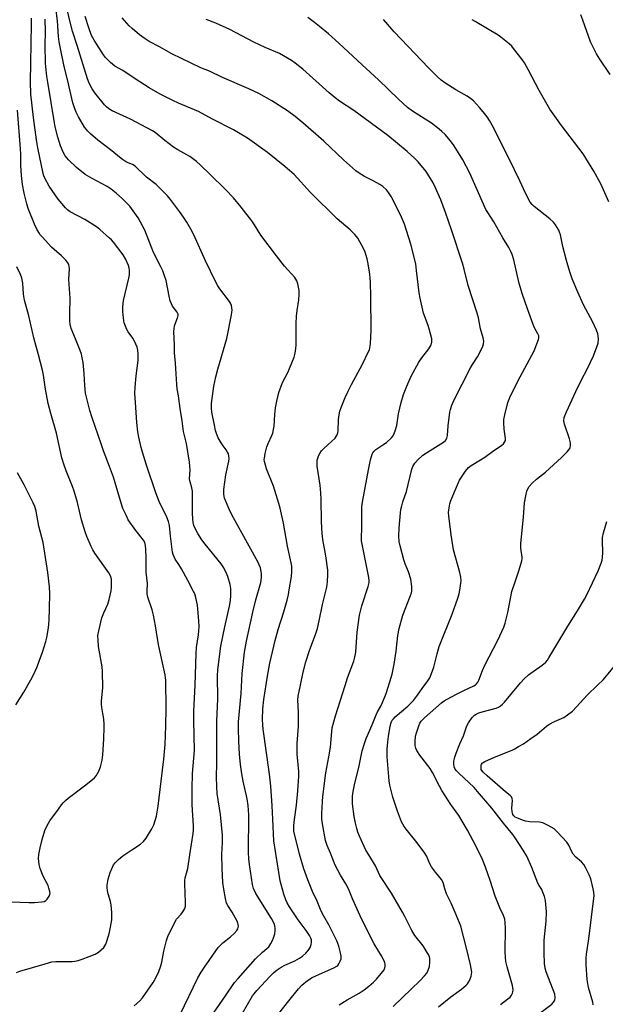
# Model space of a CAD drawing. Units: inches. Extents: x 1225772 to 1231772, y 593453 to 597453.
# Drawn here: x 1225998 to 1226247, y 595590 to 596008 of the extents above; entities that cross this region are included whole.
import ezdxf

# ---------------------------------------------------------------- set-up
doc = ezdxf.new("R2010")
doc.units = ezdxf.units.IN
doc.header["$MEASUREMENT"] = 0
doc.layers.add('Undefined', color=1, linetype='Continuous')

msp = doc.modelspace()

# ---------------------------------------------------------------- linework, layer by layer
at = {"layer": 'Undefined'}
for points, elevation in [([(1226077.85, 595582.85), (1226085.21, 595593.41), (1226089.02, 595599.07), (1226090.49, 595600.87), (1226097.93, 595609.17), (1226100.82, 595611.98), (1226102.76, 595613.56), (1226103.52, 595614.3), (1226104.44, 595615.65), (1226105.14, 595616.97), (1226105.6, 595618.07), (1226106.07, 595619.76), (1226106.33, 595621.18), (1226106.33, 595622.04), (1226106.15, 595623.17), (1226105.79, 595624.26), (1226104.71, 595626.36), (1226098.07, 595637), (1226097.13, 595639.08), (1226096.66, 595640.76), (1226095.3, 595649.32), (1226095.07, 595651.65), (1226094.98, 595654.51), (1226095.07, 595670.49), (1226094.86, 595674.35), (1226094.42, 595677.16), (1226092.7, 595684.74), (1226092.12, 595687.91), (1226091.58, 595691.88), (1226091.15, 595696.22), (1226090.8, 595701.76), (1226090.66, 595707.17), (1226090.7, 595709.9), (1226091.81, 595722), (1226092.19, 595730.47), (1226093.27, 595739.6), (1226094.1, 595744.27), (1226096.83, 595756.59), (1226098.09, 595761.85), (1226100.12, 595769.25), (1226100.44, 595771.31), (1226100.4, 595773.01), (1226099.97, 595775.47), (1226098.93, 595778.01), (1226095.17, 595784.59), (1226087.91, 595797.99), (1226086.77, 595800.4), (1226084.81, 595805.08), (1226084.49, 595806.82), (1226084.44, 595807.72), (1226084.49, 595808.81), (1226085.35, 595815), (1226086.58, 595820.8), (1226086.68, 595821.94), (1226086.59, 595823.06), (1226086.38, 595823.86), (1226086.02, 595824.63), (1226085.41, 595825.61), (1226084.15, 595827.24), (1226083.26, 595828.59), (1226082.1, 595830.74), (1226081.31, 595832.54), (1226080.91, 595833.89), (1226080.46, 595836.14), (1226079.41, 595841.63), (1226079.23, 595843.32), (1226079.27, 595845.33), (1226079.97, 595850.58), (1226080.28, 595852.62), (1226081.09, 595856.67), (1226081.93, 595859.89), (1226085.71, 595872.95), (1226087.72, 595882.94), (1226087.92, 595884.09), (1226087.96, 595884.94), (1226087.67, 595886.93), (1226087.33, 595888.02), (1226086.91, 595888.74), (1226082.71, 595894.12), (1226081.86, 595895.35), (1226081, 595896.9), (1226076.7, 595906.02), (1226071.69, 595917.02), (1226070.5, 595919.4), (1226068.74, 595922.34), (1226067.27, 595924.56), (1226065.56, 595927), (1226061.82, 595932.03), (1226060.46, 595933.59), (1226056.77, 595937.44), (1226055.65, 595938.39), (1226051.57, 595941.56), (1226046.76, 595946.19), (1226045.68, 595946.86), (1226043.06, 595947.97), (1226041.43, 595949.03), (1226040.09, 595950.05), (1226036.9, 595952.69), (1226030.89, 595957.24), (1226027.8, 595959.9), (1226026.62, 595961.11), (1226025.29, 595962.85), (1226022.73, 595967.18), (1226021.71, 595969.19), (1226020.96, 595970.98), (1226020.31, 595973.17), (1226018.11, 595983.07), (1226016.66, 595988.55), (1226014.89, 595996.95), (1226014.54, 595999.04), (1226014.29, 596001.37), (1226013.86, 596007.98), (1226012.42, 596018.91)], 432), ([(1226092.45, 595586.03), (1226096.7, 595593.53), (1226097.33, 595594.38), (1226098.49, 595595.71), (1226104.12, 595601.82), (1226105.55, 595603.23), (1226107.14, 595604.51), (1226108.8, 595605.66), (1226110.4, 595606.47), (1226114.62, 595608.4), (1226116.62, 595609.49), (1226117.81, 595610.3), (1226119.35, 595611.62), (1226120.31, 595612.77), (1226121.1, 595614.01), (1226121.61, 595615.35), (1226121.73, 595616.17), (1226121.63, 595617.22), (1226121.39, 595618.01), (1226120.86, 595619.06), (1226119.41, 595621.3), (1226116.09, 595625.74), (1226112.38, 595631.36), (1226111.4, 595633.05), (1226110.84, 595634.29), (1226109.92, 595636.74), (1226108.32, 595642.36), (1226105.75, 595659.38), (1226105.22, 595668.56), (1226104.99, 595674.3), (1226104.42, 595682.66), (1226103.9, 595687.67), (1226101.17, 595706.81), (1226100.97, 595708.73), (1226100.87, 595710.95), (1226100.98, 595715.5), (1226101.38, 595719.52), (1226102.96, 595729.4), (1226103.98, 595734.97), (1226106.25, 595744.55), (1226107.59, 595749.29), (1226109.93, 595756.72), (1226111.38, 595761.76), (1226111.9, 595764.06), (1226112.26, 595766.07), (1226113.19, 595771.82), (1226113.36, 595773.83), (1226113.3, 595776.12), (1226113.12, 595777.54), (1226111.48, 595784.66), (1226109.86, 595794.41), (1226108.45, 595800.84), (1226107.88, 595802.83), (1226105.55, 595810.1), (1226102.52, 595817.49), (1226101.74, 595820.58), (1226101.65, 595821.43), (1226101.68, 595822.01), (1226102.03, 595824.05), (1226102.69, 595826.94), (1226103.22, 595828.28), (1226104.83, 595831.65), (1226105.22, 595832.76), (1226105.58, 595834.2), (1226105.79, 595835.64), (1226106.11, 595840.59), (1226106.46, 595843.5), (1226106.98, 595846.34), (1226107.81, 595849.99), (1226109.42, 595854.21), (1226111.58, 595858.52), (1226112.29, 595860.13), (1226114.28, 595865.03), (1226114.74, 595866.69), (1226115.04, 595868.65), (1226115.15, 595870.09), (1226115.21, 595879.26), (1226115.38, 595882.46), (1226115.58, 595884.78), (1226116.28, 595889.37), (1226116.5, 595891.6), (1226116.42, 595893.31), (1226115.95, 595896.17), (1226115.44, 595897.45), (1226114.55, 595898.83), (1226110.24, 595903.73), (1226106.79, 595908.06), (1226100.15, 595916.92), (1226097.52, 595921.24), (1226096.38, 595922.98), (1226091.76, 595928.79), (1226088.5, 595932.69), (1226085.18, 595936.25), (1226078.57, 595942.83), (1226074.54, 595946.71), (1226072.79, 595948.24), (1226070.05, 595950.26), (1226064.93, 595953.18), (1226063.11, 595954.35), (1226059.36, 595957.16), (1226055.25, 595960.55), (1226054.19, 595961.27), (1226044.83, 595966.23), (1226037.06, 595969.74), (1226035.57, 595970.57), (1226034.57, 595971.38), (1226033.77, 595972.26), (1226029.7, 595977.43), (1226028.51, 595979.14), (1226027.27, 595981.52), (1226026.59, 595983.38), (1226022.22, 595997.52), (1226020.21, 596003.65), (1226018.99, 596008.03), (1226018.23, 596011.63)], 434), ([(1226105.64, 595583.25), (1226112.08, 595591.41), (1226116.14, 595596.47), (1226117.53, 595597.98), (1226120.03, 595600.03), (1226121.98, 595601.22), (1226126.4, 595603.28), (1226131.2, 595605.39), (1226132.42, 595606.06), (1226132.84, 595606.4), (1226133.35, 595607.08), (1226133.87, 595608.14), (1226134.24, 595609.24), (1226134.28, 595610.35), (1226133.93, 595612.29), (1226133.24, 595614.53), (1226132.4, 595616.84), (1226129.09, 595623.65), (1226126.96, 595627.36), (1226125.85, 595629.48), (1226124.06, 595633.73), (1226122.14, 595637.84), (1226120.12, 595642.77), (1226118.51, 595647.5), (1226116.63, 595653.75), (1226114.23, 595663.42), (1226114.13, 595664.47), (1226114.21, 595665.88), (1226114.49, 595668.4), (1226115.37, 595674.59), (1226115.91, 595680.64), (1226116.33, 595686.86), (1226116.29, 595688.89), (1226115.64, 595696.17), (1226115.55, 595698.19), (1226115.59, 595700.77), (1226116.13, 595708.09), (1226116.22, 595710.2), (1226116.2, 595713.95), (1226115.84, 595719.29), (1226116.04, 595720.88), (1226116.98, 595725.49), (1226118.21, 595731.1), (1226119.32, 595735.53), (1226120.8, 595740.23), (1226123.6, 595747.5), (1226124.3, 595749.71), (1226125.01, 595752.87), (1226126.39, 595759.82), (1226128.17, 595767.16), (1226128.48, 595769.43), (1226128.67, 595772.63), (1226128.57, 595774.38), (1226127.73, 595780.54), (1226126.47, 595787.49), (1226126.18, 595790.1), (1226125.92, 595795.02), (1226125.83, 595804.6), (1226125.72, 595807.17), (1226125.43, 595810.6), (1226124.08, 595818.68), (1226124.04, 595819.82), (1226124.16, 595821.22), (1226124.33, 595822.04), (1226124.69, 595823.02), (1226125.19, 595823.98), (1226125.98, 595825.12), (1226126.93, 595826.18), (1226128.6, 595827.78), (1226131.7, 595830.52), (1226132.23, 595831.22), (1226132.64, 595831.99), (1226132.91, 595832.82), (1226133.02, 595833.68), (1226133.19, 595838.38), (1226133.31, 595839.71), (1226133.8, 595842), (1226134.34, 595843.65), (1226136.05, 595847.93), (1226137.25, 595850.52), (1226138.66, 595853.35), (1226143.38, 595862.1), (1226145.82, 595867.11), (1226146.27, 595868.19), (1226146.52, 595869.03), (1226146.78, 595870.74), (1226146.99, 595876.54), (1226146.89, 595890.83), (1226146.75, 595896.8), (1226146.66, 595898.59), (1226146.43, 595900.35), (1226145.76, 595904.74), (1226145.32, 595906.77), (1226144.43, 595909.61), (1226143.72, 595911.22), (1226141.37, 595915.55), (1226140.88, 595916.25), (1226140.13, 595917.1), (1226138.1, 595919.11), (1226132.67, 595923.89), (1226121.29, 595935.09), (1226114.31, 595942.65), (1226110.4, 595946.05), (1226102.98, 595952.05), (1226094.46, 595958.15), (1226088.58, 595961.71), (1226079.67, 595966.16), (1226073.68, 595969.52), (1226065.15, 595973.05), (1226062.79, 595974.13), (1226057.42, 595976.83), (1226052.67, 595979.51), (1226046.84, 595983.29), (1226041.56, 595986.83), (1226038.13, 595988.74), (1226036.33, 595990.29), (1226034.2, 595992.38), (1226033.33, 595993.55), (1226029.33, 595999.82), (1226028.28, 596001.83), (1226027.11, 596005), (1226025.59, 596009.91)], 436), ([(1226175.63, 595588.78), (1226180.92, 595593.01), (1226185.41, 595596.31), (1226187.4, 595597.94), (1226187.99, 595598.54), (1226188.45, 595599.22), (1226188.92, 595600.25), (1226189.5, 595601.85), (1226189.71, 595602.66), (1226189.75, 595603.5), (1226189.21, 595606.68), (1226187.71, 595613.19), (1226185.11, 595623.11), (1226184.62, 595624.46), (1226182.67, 595628.92), (1226181.06, 595632.86), (1226179.03, 595636.82), (1226178.3, 595639), (1226177.6, 595641.68), (1226176.86, 595642.87), (1226174.32, 595646.02), (1226172.63, 595648.37), (1226171.99, 595649.61), (1226170.5, 595653.02), (1226169.61, 595654.54), (1226166.05, 595659.2), (1226161.88, 595664.32), (1226161.05, 595665.5), (1226159.99, 595667.5), (1226158.2, 595672.02), (1226156.25, 595677.9), (1226154.99, 595683.08), (1226154.65, 595684.82), (1226153.8, 595695.15), (1226153.83, 595698.38), (1226154.09, 595701.44), (1226154.39, 595703.66), (1226155.14, 595708.06), (1226155.57, 595709.67), (1226156, 595710.61), (1226156.49, 595711.27), (1226157.29, 595712.08), (1226162.57, 595716.6), (1226165.07, 595719.09), (1226166.78, 595721.25), (1226168.69, 595724.18), (1226171.16, 595727.45), (1226171.92, 595728.66), (1226172.68, 595730.48), (1226173.63, 595733.15), (1226175.04, 595738.94), (1226175.95, 595741.93), (1226181.43, 595755.76), (1226183.86, 595762.5), (1226184.46, 595764.4), (1226184.77, 595765.99), (1226185.15, 595768.92), (1226185.22, 595770.07), (1226185.12, 595771.45), (1226184.66, 595773.45), (1226182.03, 595783.1), (1226181, 595789.49), (1226180.04, 595797.52), (1226179.96, 595798.99), (1226180.05, 595800.12), (1226180.44, 595802.64), (1226180.84, 595804), (1226183.7, 595810.77), (1226184.58, 595812.65), (1226187.14, 595816.51), (1226188.36, 595818.11), (1226189.49, 595818.99), (1226193.54, 595821.35), (1226195.3, 595822.46), (1226198.57, 595824.86), (1226202.62, 595827.61), (1226203.25, 595828.17), (1226203.75, 595828.85), (1226204.06, 595829.62), (1226204.11, 595830.41), (1226203.57, 595834.36), (1226203.38, 595837.04), (1226203.38, 595838.52), (1226203.77, 595840.54), (1226205.09, 595845.69), (1226205.97, 595847.87), (1226206.98, 595850.02), (1226210.4, 595856.68), (1226214.35, 595863.95), (1226216.27, 595867.77), (1226218.16, 595872.46), (1226218.32, 595873.29), (1226218.2, 595874.13), (1226217.88, 595874.87), (1226216.41, 595877.54), (1226215.83, 595878.86), (1226213.43, 595885.5), (1226211.34, 595891.7), (1226209.97, 595896.29), (1226207.6, 595906.42), (1226206.94, 595908.6), (1226206.43, 595909.92), (1226205.48, 595911.64), (1226202.94, 595915.68), (1226199.22, 595922.61), (1226196.6, 595926.52), (1226195.82, 595927.86), (1226188.93, 595943.26), (1226186.04, 595948.88), (1226182.29, 595954.83), (1226180.78, 595956.98), (1226178.52, 595959.63), (1226177.08, 595961.02), (1226175.94, 595961.95), (1226172.61, 595964.44), (1226164.61, 595969.54), (1226162.42, 595971.2), (1226158.66, 595974.69), (1226150.23, 595982.91), (1226143.25, 595989.25), (1226133.33, 595998.54), (1226128.87, 596002.48), (1226125.11, 596005.62), (1226123.02, 596007.26), (1226120.17, 596009.4)], 442), ([(1226248.51, 595985.18), (1226244.13, 595991.72), (1226242.74, 595994.02), (1226240.28, 595999.05), (1226236.99, 596008.36), (1226236.11, 596010.55)], 448), ([(1226046.39, 595589.22), (1226048.71, 595591.36), (1226049.88, 595592.64), (1226054.47, 595599.11), (1226055.64, 595601.13), (1226056.91, 595603.75), (1226057.71, 595606.18), (1226058.13, 595607.84), (1226058.95, 595612.41), (1226060.08, 595617.05), (1226060.6, 595618.75), (1226063.75, 595625.11), (1226064.41, 595626.06), (1226066.3, 595628.21), (1226067, 595629.11), (1226067.83, 595630.59), (1226068.16, 595631.66), (1226068.22, 595633.13), (1226067.83, 595641.1), (1226067.86, 595642.55), (1226068.08, 595643.62), (1226069.14, 595647.54), (1226069.96, 595653.45), (1226071.43, 595662.42), (1226071.61, 595663.98), (1226071.58, 595665.71), (1226071.06, 595674.65), (1226070.98, 595681.49), (1226071.13, 595687.96), (1226071.95, 595697.82), (1226071.73, 595710.7), (1226071.75, 595714.45), (1226072.28, 595725.59), (1226072.69, 595738.97), (1226072.9, 595741.54), (1226073.72, 595746.92), (1226073.96, 595750.33), (1226073.86, 595752.92), (1226073.47, 595757.85), (1226073.27, 595759.56), (1226072.58, 595762.85), (1226072.07, 595764.37), (1226071.62, 595765.4), (1226069.19, 595770.11), (1226066.41, 595775.04), (1226065.35, 595776.83), (1226063.77, 595779.19), (1226062.98, 595781.04), (1226062.67, 595782.15), (1226062.48, 595783.3), (1226061.78, 595788.86), (1226061.34, 595793.45), (1226061.02, 595795.12), (1226060.25, 595796.97), (1226056.97, 595803.62), (1226055.52, 595807.3), (1226051.61, 595819.16), (1226049.91, 595824.59), (1226049.37, 595826.56), (1226048.32, 595831.02), (1226047.98, 595833.28), (1226047.52, 595837.28), (1226047.05, 595843.62), (1226046.72, 595849.66), (1226046.77, 595852.26), (1226047.16, 595857.01), (1226048, 595863.61), (1226048.05, 595866.21), (1226047.97, 595867.93), (1226047.63, 595869.28), (1226046.45, 595871.84), (1226045.73, 595873.05), (1226043.78, 595875.81), (1226043.24, 595876.84), (1226042.67, 595878.22), (1226042.16, 595879.61), (1226041.93, 595880.47), (1226041.49, 595884.32), (1226041.54, 595886.41), (1226041.85, 595889.07), (1226044.08, 595898.59), (1226044.36, 595900.04), (1226044.4, 595901.83), (1226044.21, 595902.95), (1226043.91, 595904.05), (1226042.7, 595906.76), (1226041.7, 595908.58), (1226037.53, 595913.95), (1226036.76, 595914.84), (1226035.93, 595915.65), (1226031.81, 595919.3), (1226030.43, 595920.37), (1226025.42, 595923.5), (1226019.12, 595926.86), (1226017.99, 595927.7), (1226017.18, 595928.5), (1226014.04, 595932.23), (1226010.23, 595937.75), (1226008.37, 595941.07), (1226007.95, 595942.09), (1226007.65, 595943.13), (1226005.45, 595954.03), (1226004.86, 595957.45), (1226003.6, 595966.88), (1226002.52, 595976.8), (1226002.34, 595982.11), (1226002.81, 596006.44), (1226002.73, 596009.21)], 428), ([(1226065.88, 595585.54), (1226073.46, 595601.06), (1226074.85, 595603.52), (1226076.22, 595605.65), (1226082.1, 595614.02), (1226083.01, 595615.05), (1226084, 595616.02), (1226087.25, 595618.57), (1226088.82, 595619.92), (1226089.91, 595621.27), (1226090.34, 595622.01), (1226090.54, 595622.53), (1226090.62, 595623.03), (1226090.58, 595623.81), (1226090.44, 595624.34), (1226090.1, 595625.15), (1226087.99, 595629.09), (1226086.14, 595631.88), (1226085.6, 595632.93), (1226085.12, 595634.82), (1226084.44, 595638.75), (1226084.08, 595641.66), (1226083.68, 595647.62), (1226083.63, 595653.5), (1226083.9, 595658.59), (1226083.91, 595661.75), (1226083.04, 595670.61), (1226081.68, 595679.51), (1226081.47, 595682.29), (1226081.35, 595686.58), (1226081.48, 595692.18), (1226081.43, 595702.31), (1226081.49, 595710.27), (1226081.95, 595719.75), (1226081.81, 595729.51), (1226081.89, 595732.06), (1226083.16, 595742.2), (1226084.85, 595750.32), (1226086.85, 595759.16), (1226087.33, 595761.61), (1226087.49, 595763.64), (1226087.45, 595766.6), (1226087.12, 595768.31), (1226086.22, 595771.7), (1226085.77, 595772.78), (1226084.41, 595775.39), (1226083.31, 595777.1), (1226076.52, 595785.48), (1226075.15, 595787.36), (1226073.44, 595790.03), (1226072.74, 595791.3), (1226071.77, 595793.42), (1226071.4, 595794.76), (1226071.23, 595796.19), (1226071.14, 595798.87), (1226071.11, 595808.03), (1226070.91, 595809.5), (1226070.09, 595811.96), (1226069.86, 595813.28), (1226070.11, 595816.98), (1226069.94, 595820.34), (1226068.57, 595828.3), (1226067.28, 595833.34), (1226066.8, 595837.97), (1226065.91, 595843.22), (1226065.17, 595848.52), (1226064.66, 595851.54), (1226064.46, 595853.41), (1226063.93, 595862.45), (1226063.55, 595866.88), (1226063.53, 595870.3), (1226063.22, 595875.73), (1226063.32, 595877.2), (1226063.52, 595878.35), (1226064.98, 595882.12), (1226065.11, 595882.66), (1226065.08, 595883.33), (1226064.68, 595884.21), (1226062.71, 595886.71), (1226062.21, 595887.69), (1226061.69, 595888.97), (1226061.17, 595890.89), (1226059.92, 595897.54), (1226059.3, 595899.53), (1226058.5, 595901.75), (1226057.61, 595903.72), (1226054.61, 595909.55), (1226050.86, 595919.04), (1226049.1, 595922.45), (1226048.06, 595924.22), (1226044.5, 595929.26), (1226041.45, 595932.3), (1226038.78, 595934.79), (1226036.66, 595936.41), (1226034.96, 595937.55), (1226028.59, 595940.94), (1226025.5, 595942.73), (1226021.8, 595945.7), (1226018.42, 595948.92), (1226017.01, 595950.64), (1226016.19, 595952.16), (1226015.09, 595954.92), (1226013.98, 595958.52), (1226012.83, 595962.95), (1226012.48, 595964.66), (1226009.64, 595981.9), (1226009.28, 595984.44), (1226008.86, 595988.48), (1226008.75, 595990.22), (1226008.63, 595997.48), (1226008.67, 596003.53), (1226008.52, 596008.67)], 430), ([(1226133.48, 595589.59), (1226136.83, 595591.71), (1226141.88, 595594.56), (1226144.13, 595596.06), (1226145.99, 595597.55), (1226148.04, 595599.29), (1226149.25, 595600.54), (1226152.05, 595603.84), (1226152.52, 595604.54), (1226152.81, 595605.31), (1226152.95, 595606.12), (1226152.96, 595606.94), (1226152.86, 595607.49), (1226152.53, 595608.3), (1226151.38, 595610.41), (1226148.32, 595615.57), (1226145.87, 595620.27), (1226142.38, 595627.43), (1226139.1, 595634.67), (1226137.66, 595638.19), (1226136.94, 595639.77), (1226136.26, 595641.04), (1226134.03, 595644.76), (1226131.78, 595648.97), (1226129.73, 595654.13), (1226128.32, 595657.32), (1226127.65, 595659.45), (1226126.38, 595666.63), (1226126.12, 595668.65), (1226126.11, 595670.95), (1226126.34, 595676.16), (1226126.52, 595678.2), (1226127.81, 595688.3), (1226129.1, 595695.02), (1226129.79, 595699.24), (1226130.3, 595705.85), (1226130.53, 595707.44), (1226131.84, 595712.49), (1226135.94, 595725.38), (1226137.04, 595728.7), (1226139.66, 595735.8), (1226140.17, 595737.42), (1226140.54, 595739.58), (1226141.16, 595748.04), (1226142.15, 595755.27), (1226143.06, 595759.22), (1226145.79, 595767.56), (1226146.21, 595769.22), (1226146.26, 595770.11), (1226146.1, 595771.28), (1226144.45, 595779.13), (1226142.99, 595786.97), (1226142.95, 595788.16), (1226143.08, 595792.41), (1226143.03, 595799.48), (1226143.13, 595801.36), (1226143.41, 595803.33), (1226145.92, 595817.12), (1226146.79, 595821.3), (1226147.48, 595823.77), (1226147.73, 595824.27), (1226148.21, 595824.93), (1226149.08, 595825.69), (1226152.07, 595827.68), (1226153.49, 595828.77), (1226155.72, 595830.74), (1226156.28, 595831.4), (1226156.56, 595831.89), (1226157.3, 595833.75), (1226157.98, 595835.96), (1226158.6, 595840.95), (1226159.72, 595845.74), (1226160.82, 595849.11), (1226162.15, 595852.69), (1226163.99, 595856.89), (1226167.25, 595862.84), (1226168.54, 595864.75), (1226171.53, 595868.52), (1226172.34, 595870.02), (1226172.81, 595871.33), (1226172.86, 595871.88), (1226172.77, 595872.74), (1226171.73, 595877.07), (1226171.29, 595878.48), (1226169.24, 595883.71), (1226167.82, 595890.05), (1226167.43, 595892.37), (1226166.36, 595901.91), (1226165.97, 595904.71), (1226163.9, 595913.09), (1226161.15, 595921.5), (1226159.45, 595925.58), (1226155.47, 595933.29), (1226154.4, 595935.04), (1226153.5, 595936.21), (1226151.99, 595937.61), (1226150.79, 595938.47), (1226147.91, 595940), (1226144.16, 595941.78), (1226141.93, 595943.19), (1226140.51, 595944.21), (1226135.29, 595948.93), (1226126.87, 595956.81), (1226118.02, 595964.63), (1226114.74, 595967.32), (1226111.53, 595969.73), (1226104.89, 595974.03), (1226099.36, 595977.1), (1226095.08, 595979.12), (1226083.84, 595983.96), (1226078.4, 595986.54), (1226074.73, 595988.08), (1226062.42, 595994.01), (1226057.18, 595996.94), (1226052.74, 595999.23), (1226050.99, 596000.35), (1226048.57, 596002.11), (1226045.5, 596004.73), (1226044.24, 596005.93), (1226041.28, 596009.24)], 438), ([(1226156.34, 595588.96), (1226164.15, 595596.48), (1226167.73, 595599.78), (1226169.77, 595601.98), (1226170.68, 595603.15), (1226171.26, 595604.38), (1226171.78, 595605.96), (1226172, 595607.7), (1226171.98, 595609.19), (1226171.76, 595610.21), (1226171.3, 595611.22), (1226169.14, 595614.69), (1226165.63, 595619.15), (1226164.26, 595621.22), (1226161.3, 595627.18), (1226160.33, 595628.97), (1226155.64, 595637.06), (1226150.77, 595644.66), (1226148.9, 595648.68), (1226145.99, 595653.41), (1226144.84, 595655.46), (1226142.05, 595661.4), (1226141.4, 595663.02), (1226140.92, 595664.64), (1226140.41, 595666.83), (1226139.84, 595669.76), (1226139.11, 595675.14), (1226139.07, 595676.59), (1226139.14, 595678.35), (1226139.41, 595680.35), (1226139.98, 595683.14), (1226141.93, 595691.24), (1226143.28, 595697.65), (1226144.16, 595700.71), (1226144.95, 595702.9), (1226147.4, 595708.64), (1226149.13, 595712.97), (1226149.72, 595714.18), (1226151.16, 595716.65), (1226151.88, 595718.25), (1226153.38, 595722.06), (1226155, 595726.93), (1226155.91, 595730.25), (1226156.78, 595734.53), (1226157.69, 595740.05), (1226158.44, 595746.65), (1226158.93, 595749.7), (1226160.54, 595755.35), (1226163.78, 595763.7), (1226164.14, 595764.78), (1226164.32, 595765.58), (1226164.39, 595766.38), (1226164.33, 595767.51), (1226163.83, 595770.63), (1226162.87, 595773.67), (1226161.5, 595777.2), (1226160.95, 595778.86), (1226159.31, 595784.77), (1226158.97, 595786.69), (1226158.79, 595788.9), (1226158.89, 595792.33), (1226159.5, 595798.78), (1226159.71, 595800.17), (1226160.1, 595801.85), (1226160.55, 595803.51), (1226162.02, 595807.91), (1226164.38, 595817.44), (1226164.79, 595818.49), (1226165.6, 595819.91), (1226166.66, 595821.19), (1226168.94, 595823.28), (1226172.04, 595825.39), (1226177.75, 595828.85), (1226178.64, 595829.59), (1226179.25, 595830.53), (1226179.5, 595831.64), (1226179.8, 595835.78), (1226180.43, 595841.6), (1226180.69, 595842.74), (1226181.34, 595844.66), (1226182.16, 595846.53), (1226189.22, 595860.5), (1226190.07, 595861.95), (1226192.2, 595865.17), (1226192.92, 595866.46), (1226194.43, 595869.64), (1226194.81, 595870.72), (1226194.88, 595871.85), (1226194.68, 595873.28), (1226193.52, 595877), (1226192.57, 595881.69), (1226192.09, 595883.66), (1226188.28, 595895.47), (1226186.53, 595902.45), (1226185.81, 595904.99), (1226181.17, 595919.19), (1226178.64, 595926.45), (1226176.63, 595931.86), (1226174.41, 595937.07), (1226173.35, 595939.19), (1226170.42, 595943.93), (1226167.04, 595948.04), (1226165.64, 595949.54), (1226162.4, 595952.45), (1226154.12, 595959.3), (1226139.68, 595969.83), (1226133.57, 595973.9), (1226131.71, 595975.29), (1226129.26, 595977.35), (1226118.01, 595987.43), (1226114.82, 595989.98), (1226113.16, 595991.17), (1226108.15, 595994.15), (1226102, 595996.72), (1226097.23, 595998.98), (1226087.01, 596004.37), (1226081.06, 596006.98), (1226076.95, 596008.53)], 440), ([(1226201.99, 595589.74), (1226205.17, 595592.18), (1226206.03, 595592.92), (1226206.69, 595593.75), (1226207.14, 595594.66), (1226207.27, 595595.16), (1226207.32, 595595.96), (1226207.12, 595597.87), (1226204.82, 595605.84), (1226204.3, 595608.07), (1226204.05, 595609.84), (1226203.93, 595612.2), (1226204.07, 595622.1), (1226203.98, 595624.62), (1226203.8, 595626.01), (1226203.28, 595627.63), (1226201.68, 595630.92), (1226199.78, 595635.82), (1226197.55, 595642.55), (1226195.6, 595648.17), (1226194.32, 595651.38), (1226191.68, 595656.96), (1226187.98, 595663.9), (1226185.76, 595667.72), (1226184.22, 595670.2), (1226180.85, 595674.78), (1226177.11, 595680.82), (1226176.06, 595682.61), (1226173.11, 595688.37), (1226172.09, 595690.13), (1226167.77, 595695.77), (1226166.42, 595697.73), (1226165.97, 595698.82), (1226165.74, 595699.97), (1226165.73, 595701.45), (1226165.93, 595703.84), (1226166.24, 595705.27), (1226167.23, 595708.3), (1226167.67, 595709.36), (1226168.28, 595710.29), (1226169.63, 595711.72), (1226176.92, 595718), (1226178.07, 595718.9), (1226179.3, 595719.67), (1226183.32, 595721.68), (1226186.63, 595723.47), (1226190.72, 595725.29), (1226191.42, 595725.72), (1226191.94, 595726.2), (1226192.38, 595726.87), (1226192.74, 595727.62), (1226194.38, 595731.84), (1226195.4, 595734.12), (1226200.88, 595744.7), (1226201.75, 595746.52), (1226203.39, 595750.24), (1226203.95, 595751.91), (1226205.17, 595756.51), (1226206.2, 595762.41), (1226206.87, 595765.37), (1226208.32, 595769.85), (1226209.98, 595774.53), (1226211.04, 595778.45), (1226211.13, 595779.27), (1226211.12, 595780), (1226210.59, 595783.87), (1226210.59, 595785.83), (1226211.7, 595796.93), (1226212.18, 595803.07), (1226212.68, 595806), (1226213.17, 595808.03), (1226213.62, 595809.06), (1226214.17, 595810.03), (1226215.45, 595811.49), (1226217.32, 595813.2), (1226221.05, 595816.15), (1226227.86, 595822.29), (1226230.36, 595824.79), (1226230.94, 595825.45), (1226231.41, 595826.17), (1226231.6, 595826.67), (1226231.76, 595827.47), (1226231.75, 595828.58), (1226231.29, 595830.25), (1226229.12, 595836.49), (1226228.95, 595837.88), (1226229.1, 595839.3), (1226229.36, 595840.13), (1226230.03, 595841.74), (1226233.92, 595850.34), (1226236.2, 595855.04), (1226238.94, 595860.25), (1226241.52, 595865.6), (1226242.91, 595869.36), (1226243.42, 595871), (1226243.56, 595872.67), (1226243.5, 595874.07), (1226243.38, 595874.89), (1226242.77, 595876.49), (1226241.15, 595879.88), (1226238.22, 595885.38), (1226237.31, 595887.24), (1226234.81, 595892.6), (1226232.42, 595898.3), (1226231.27, 595901.7), (1226229.97, 595906.17), (1226228.43, 595912.13), (1226227.41, 595917.08), (1226227.08, 595918.18), (1226226.72, 595918.97), (1226225.35, 595921.26), (1226224.44, 595922.41), (1226222.89, 595923.77), (1226216.23, 595929.11), (1226215.42, 595929.88), (1226214.58, 595930.96), (1226212.54, 595934.77), (1226210.22, 595939.95), (1226207.95, 595944.7), (1226199.22, 595962.32), (1226197.36, 595965.69), (1226196.38, 595967.12), (1226194.62, 595969.37), (1226193.09, 595971.14), (1226190.49, 595973.96), (1226189.24, 595975.05), (1226187.85, 595976.01), (1226183.06, 595978.74), (1226178.27, 595981.66), (1226176.84, 595982.72), (1226175.07, 595984.29), (1226171.41, 595988.01), (1226156.83, 596003.37), (1226152.23, 596008.6)], 444), ([(1226248.05, 595931.1), (1226244.55, 595938.65), (1226241.7, 595944.11), (1226237.06, 595951.47), (1226227.89, 595963.57), (1226222.99, 595970.5), (1226218.38, 595978.39), (1226213.89, 595987.06), (1226212.16, 595990.13), (1226211.22, 595991.63), (1226207.57, 595996.3), (1226206.77, 595997.17), (1226205.64, 595998.16), (1226202.17, 596001.02), (1226200.98, 596001.91), (1226191.22, 596007.71), (1226189.99, 596008.5)], 446), ([(1225996.32, 595603.32), (1225997.86, 595604), (1226008.49, 595607.14), (1226011.44, 595607.9), (1226013.15, 595608.06), (1226020.09, 595608), (1226021.21, 595608.14), (1226022.58, 595608.49), (1226024.24, 595609.01), (1226027.31, 595610.14), (1226029.73, 595611.15), (1226031.2, 595612.08), (1226033.43, 595614.04), (1226033.94, 595614.7), (1226034.3, 595615.47), (1226035.72, 595619.89), (1226036.33, 595622.69), (1226036.82, 595625.73), (1226036.94, 595628.94), (1226036.59, 595632.17), (1226036.31, 595633.61), (1226035.27, 595636.84), (1226034.99, 595638.22), (1226034.87, 595639.33), (1226034.93, 595640.48), (1226035.39, 595643.11), (1226035.73, 595644.55), (1226036.22, 595645.95), (1226037.11, 595648.16), (1226037.63, 595649.15), (1226038.28, 595649.99), (1226039.74, 595651.45), (1226041.51, 595653), (1226045.43, 595655.49), (1226049.01, 595657.92), (1226050.3, 595659.14), (1226051.47, 595660.49), (1226053.86, 595664.41), (1226054.74, 595666.21), (1226055.83, 595669.79), (1226056.56, 595674.07), (1226057.77, 595684.68), (1226058.99, 595694.11), (1226059.56, 595700.37), (1226059.86, 595708.24), (1226060.02, 595715.63), (1226059.8, 595727.54), (1226059.5, 595729.91), (1226056.82, 595742.08), (1226056.21, 595745.41), (1226055.37, 595750.82), (1226054.51, 595755.32), (1226053.95, 595757.54), (1226052.22, 595763.03), (1226051.91, 595764.35), (1226051.87, 595765.5), (1226052.01, 595768.72), (1226051.47, 595773.59), (1226051.46, 595779.48), (1226051.37, 595783.38), (1226051.25, 595784.87), (1226050.85, 595786.27), (1226050.32, 595787.27), (1226047.13, 595791.34), (1226043.87, 595795.9), (1226043.07, 595797.48), (1226041.6, 595800.72), (1226040.09, 595805.33), (1226037.55, 595813.99), (1226035.95, 595818.5), (1226033.34, 595825.25), (1226032.28, 595828.18), (1226028.52, 595839.17), (1226027.53, 595842.28), (1226026.07, 595848.04), (1226025.73, 595849.77), (1226025.42, 595852.91), (1226025.18, 595858.12), (1226024.68, 595862.73), (1226024.34, 595864.67), (1226023.94, 595866.28), (1226023.38, 595867.91), (1226021.5, 595872.77), (1226019.66, 595877.17), (1226019.18, 595879.08), (1226019.08, 595880.5), (1226019.07, 595883.38), (1226019.2, 595890.07), (1226018.63, 595897.98), (1226018.89, 595902.74), (1226018.78, 595903.6), (1226018.57, 595904.42), (1226018.22, 595905.18), (1226017.34, 595906.25), (1226015.53, 595908.05), (1226012.37, 595910.77), (1226011.29, 595911.79), (1226007.23, 595916.18), (1226006.5, 595917.09), (1226005.88, 595918.02), (1226005.04, 595919.5), (1226004.06, 595921.6), (1226001.37, 595928.17), (1226000.75, 595930.16), (1225999.6, 595934.77), (1225998.92, 595938.4), (1225998.48, 595942.23), (1225998.25, 595946.54), (1225998.2, 595951.28), (1225998.08, 595953.59), (1225996.83, 595970.09)], 426), ([(1225994.01, 595633.44), (1226001.68, 595633.16), (1226004.04, 595633.17), (1226007.02, 595633.42), (1226008.16, 595633.62), (1226008.88, 595633.98), (1226009.46, 595634.58), (1226010.26, 595635.78), (1226010.6, 595636.54), (1226010.68, 595637.07), (1226010.58, 595637.89), (1226010.18, 595639.27), (1226009.78, 595640.34), (1226007.73, 595644.41), (1226006.41, 595647.64), (1226005.99, 595649.3), (1226005.75, 595651.84), (1226005.85, 595653.53), (1226006.44, 595656.37), (1226007.3, 595659.93), (1226008.45, 595663.78), (1226009.42, 595665.83), (1226010.58, 595667.82), (1226014.17, 595672.9), (1226015.5, 595674.66), (1226016.24, 595675.5), (1226017.24, 595676.5), (1226018.34, 595677.44), (1226025.27, 595682.78), (1226028.61, 595685.47), (1226029.47, 595686.22), (1226030.17, 595687.01), (1226031.32, 595689.02), (1226032.13, 595690.87), (1226032.78, 595693.62), (1226033.03, 595695.92), (1226033.55, 595702.59), (1226033.6, 595707.64), (1226033.56, 595709.41), (1226033.3, 595712.08), (1226033.09, 595713.53), (1226032.58, 595716.02), (1226032.46, 595717.45), (1226032.5, 595718.91), (1226033.09, 595724.48), (1226032.97, 595731.32), (1226032.77, 595733.38), (1226031.2, 595742.05), (1226031.03, 595744.63), (1226031, 595746.64), (1226031.33, 595748.67), (1226032.64, 595754.15), (1226033.43, 595756.24), (1226035.18, 595760), (1226035.81, 595761.94), (1226036.57, 595765.65), (1226036.78, 595767.08), (1226036.8, 595769.03), (1226036.67, 595770.69), (1226036.27, 595772.07), (1226035.59, 595773.35), (1226029.72, 595781.67), (1226028.78, 595783.12), (1226028.14, 595784.44), (1226026.29, 595788.8), (1226025.57, 595790.74), (1226024.03, 595795.83), (1226022.31, 595803.23), (1226020.82, 595808.1), (1226020.13, 595810.05), (1226017.42, 595816.72), (1226016.57, 595819.15), (1226015.71, 595822.26), (1226013.44, 595832.64), (1226010.99, 595841.03), (1226009.85, 595845.27), (1226008.66, 595851.35), (1226007.8, 595857.37), (1226007.39, 595859.55), (1226005.7, 595866.03), (1226003.69, 595873.2), (1226001.56, 595882.52), (1225999.8, 595889.3), (1225999.4, 595891.85), (1225999.07, 595896.44), (1225998.64, 595898.62), (1225998.08, 595900.22), (1225996.59, 595903.38)], 424), ([(1225996.03, 595717.13), (1225999.5, 595722.57), (1226002.51, 595727.87), (1226003.44, 595729.68), (1226005.12, 595733.4), (1226006.07, 595735.82), (1226007.47, 595739.6), (1226008.89, 595744.15), (1226009.29, 595745.88), (1226009.95, 595749.99), (1226010.13, 595751.46), (1226010.25, 595753.5), (1226010.43, 595757.88), (1226010.53, 595764.68), (1226010.34, 595767.36), (1226009.75, 595773.44), (1226009.47, 595775.35), (1226008.64, 595779.88), (1226007.64, 595786.27), (1226005.82, 595793.2), (1226004.68, 595799.49), (1226004.12, 595801.45), (1226003.43, 595803.08), (1225999.7, 595810.77), (1225996.77, 595815.76)], 422), ([(1226209.66, 595579.27), (1226223.76, 595589.96), (1226224.57, 595590.75), (1226225.09, 595591.67), (1226225.23, 595592.74), (1226225.02, 595594.14), (1226221.44, 595603.63), (1226221.03, 595605.28), (1226220.71, 595607.23), (1226220.47, 595611.72), (1226220.57, 595617.09), (1226221.33, 595625.17), (1226221.54, 595629.22), (1226221.29, 595632.35), (1226221.06, 595634.04), (1226220.61, 595635.7), (1226219.88, 595637.87), (1226219.53, 595638.61), (1226218.4, 595640.4), (1226217.87, 595641.43), (1226215.34, 595647.98), (1226213.16, 595652.84), (1226211.66, 595655.39), (1226208.28, 595660.68), (1226207.27, 595662.05), (1226203.27, 595666.9), (1226198.3, 595673.28), (1226192.27, 595680.38), (1226190.75, 595682), (1226184.23, 595688.2), (1226183.21, 595689.25), (1226182.59, 595690.16), (1226182.28, 595690.9), (1226182.11, 595691.92), (1226182.15, 595693.25), (1226182.52, 595694.88), (1226183.09, 595696.68), (1226184.65, 595700.68), (1226186.2, 595704.06), (1226187.64, 595708.32), (1226188.36, 595709.6), (1226189.91, 595711.78), (1226190.49, 595712.44), (1226190.93, 595712.82), (1226191.68, 595713.27), (1226192.75, 595713.78), (1226194.14, 595714.26), (1226200.12, 595715.78), (1226201.13, 595716.23), (1226202.01, 595716.81), (1226202.84, 595717.51), (1226203.64, 595718.37), (1226210.46, 595726.58), (1226211.91, 595728.16), (1226213.9, 595729.92), (1226219.66, 595734.09), (1226221.19, 595735.4), (1226221.91, 595736.25), (1226222.57, 595737.23), (1226230.65, 595750.63), (1226234.74, 595757.17), (1226237.65, 595762.06), (1226238.64, 595763.89), (1226243.49, 595774.16), (1226244.79, 595777.38), (1226245.23, 595778.74), (1226245.38, 595779.88), (1226245.48, 595781.9), (1226245.31, 595786.86), (1226245.34, 595788.31), (1226245.76, 595790.29), (1226247.15, 595795.18)], 446), ([(1226241.41, 595589.58), (1226241.17, 595590.73), (1226239.39, 595597.06), (1226239.02, 595598.67), (1226238.82, 595600.44), (1226238.36, 595606.65), (1226238.37, 595609.48), (1226238.48, 595611.2), (1226239.5, 595617.71), (1226241.75, 595636.19), (1226241.69, 595637.58), (1226241.41, 595639), (1226240.32, 595643.22), (1226239.68, 595644.86), (1226238.14, 595648.04), (1226237.4, 595649.26), (1226236.34, 595650.43), (1226233.93, 595652.44), (1226232.86, 595653.67), (1226232.3, 595654.66), (1226231.02, 595657.56), (1226230.2, 595658.86), (1226226.22, 595663.09), (1226224.74, 595664.47), (1226222.26, 595665.94), (1226219.93, 595667.07), (1226218.54, 595667.32), (1226214.5, 595667.5), (1226212.67, 595667.8), (1226211.31, 595668.22), (1226208.93, 595669.11), (1226208.21, 595669.47), (1226207.62, 595669.94), (1226207.21, 595670.58), (1226206.91, 595671.89), (1226206.85, 595673.3), (1226207.13, 595676.51), (1226206.99, 595677.33), (1226206.61, 595678.07), (1226206.07, 595678.69), (1226204.16, 595680.2), (1226196.26, 595687.02), (1226194.56, 595688.59), (1226194.04, 595689.24), (1226193.83, 595689.72), (1226193.72, 595690.49), (1226193.78, 595691.53), (1226193.92, 595692.01), (1226194.19, 595692.41), (1226194.59, 595692.72), (1226195.31, 595693.12), (1226199.5, 595694.94), (1226206.94, 595697.94), (1226208.14, 595698.53), (1226209.69, 595699.42), (1226211.73, 595700.67), (1226214.83, 595702.9), (1226217.63, 595704.74), (1226221.55, 595708.11), (1226222.46, 595708.81), (1226224.96, 595710.1), (1226228.86, 595711.76), (1226230.5, 595712.88), (1226232.51, 595714.5), (1226238.9, 595721.44), (1226243.09, 595725.35), (1226245.73, 595728.03), (1226252.31, 595735.84)], 448)]:
    msp.add_lwpolyline(points, dxfattribs=dict(at, elevation=elevation))

doc.saveas('drawing.dxf')
